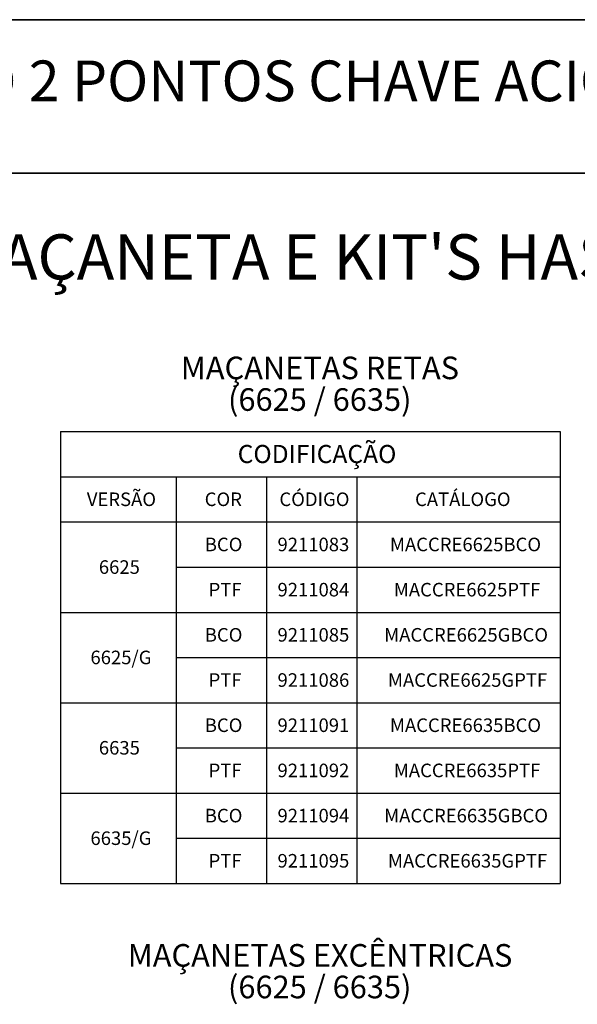
# Paper-space layout 'MAÇANETA + KIT HASTE' of a CAD drawing. Units: millimetres. Extents: x 10 to 205, y 4 to 287.
# Drawn here: x 72 to 133, y 178 to 287 of the extents above; entities that cross this region are included whole.
import ezdxf

# ---------------------------------------------------------------- set-up
doc = ezdxf.new("R2010")
doc.units = ezdxf.units.MM
doc.layers.add('LAYOUT_', color=7, linetype='Continuous', lineweight=35)
doc.layers.add('TEXTOS_EM_PORTUGUES', color=7, linetype='Continuous')
doc.styles.add('SLDTEXTSTYLE0', font='TXT', dxfattribs={"width": 0.7})

# ---------------------------------------------------------------- blocks, each defined once
blk = doc.blocks.new('SW_NOTE_0_55')
at = {"color": 0, "linetype": 'Continuous', "lineweight": 18, "char_height": 2.5, "attachment_point": 2, "style": 'SLDTEXTSTYLE0'}
for s, insert in [('MAÇANETAS RETAS', (13.4, 3.22)), ('(6625 / 6635)', (13.38, -0.28))]:
    blk.add_mtext(s, dxfattribs=dict(at, insert=insert))
blk = doc.blocks.new('SW_NOTE_0_56')
at = {"color": 0, "linetype": 'Continuous', "lineweight": 18, "char_height": 2.5, "attachment_point": 2, "style": 'SLDTEXTSTYLE0'}
for s, insert in [('MAÇANETAS EXCÊNTRICAS', (18.63, 3.22)), ('(6625 / 6635)', (18.59, -0.28))]:
    blk.add_mtext(s, dxfattribs=dict(at, insert=insert))
blk = doc.blocks.new('SW_TABLEANNOTATION_8')
at = {"layer": 'TEXTOS_EM_PORTUGUES', "color": 0}
for p, q in [((0, 0), (0, -5)), ((0, 0), (12.82, 0)), ((12.82, 0), (22.82, 0)), ((22.82, 0), (32.82, 0)), ((32.82, 0), (55.32, 0)), ((55.32, 0), (55.32, -5)), ((0, -5), (0, -10)), ((0, -5), (12.82, -5)), ((12.82, -5), (12.82, -10)), ((12.82, -5), (22.82, -5)), ((22.82, -5), (22.82, -10)), ((22.82, -5), (32.82, -5)), ((32.82, -5), (32.82, -10)), ((32.82, -5), (55.32, -5)), ((55.32, -5), (55.32, -10)), ((0, -10), (0, -15)), ((0, -10), (12.82, -10)), ((0, -10), (12.82, -10)), ((12.82, -10), (12.82, -15)), ((12.82, -10), (22.82, -10)), ((22.82, -10), (22.82, -15)), ((22.82, -10), (32.82, -10)), ((32.82, -10), (32.82, -15)), ((32.82, -10), (55.32, -10)), ((55.32, -10), (55.32, -15)), ((0, -15), (0, -20)), ((12.82, -15), (12.82, -20)), ((12.82, -15), (22.82, -15)), ((22.82, -15), (22.82, -20)), ((22.82, -15), (32.82, -15)), ((32.82, -15), (32.82, -20)), ((32.82, -15), (55.32, -15)), ((55.32, -15), (55.32, -20)), ((0, -20), (0, -25)), ((0, -20), (12.82, -20)), ((0, -20), (12.82, -20)), ((12.82, -20), (12.82, -25)), ((12.82, -20), (22.82, -20)), ((22.82, -20), (22.82, -25)), ((22.82, -20), (32.82, -20)), ((32.82, -20), (32.82, -25)), ((32.82, -20), (55.32, -20)), ((55.32, -20), (55.32, -25)), ((0, -25), (0, -30)), ((12.82, -25), (12.82, -30)), ((12.82, -25), (22.82, -25)), ((22.82, -25), (22.82, -30)), ((22.82, -25), (32.82, -25)), ((32.82, -25), (32.82, -30)), ((32.82, -25), (55.32, -25)), ((55.32, -25), (55.32, -30)), ((0, -30), (0, -35)), ((0, -30), (12.82, -30)), ((0, -30), (12.82, -30)), ((12.82, -30), (12.82, -35)), ((12.82, -30), (22.82, -30)), ((22.82, -30), (22.82, -35)), ((22.82, -30), (32.82, -30)), ((32.82, -30), (32.82, -35)), ((32.82, -30), (55.32, -30)), ((55.32, -30), (55.32, -35)), ((0, -35), (0, -40)), ((12.82, -35), (12.82, -40)), ((12.82, -35), (22.82, -35)), ((22.82, -35), (22.82, -40)), ((22.82, -35), (32.82, -35)), ((32.82, -35), (32.82, -40)), ((32.82, -35), (55.32, -35)), ((55.32, -35), (55.32, -40)), ((0, -40), (0, -45)), ((0, -40), (12.82, -40)), ((0, -40), (12.82, -40)), ((12.82, -40), (12.82, -45)), ((12.82, -40), (22.82, -40)), ((22.82, -40), (22.82, -45)), ((22.82, -40), (32.82, -40)), ((32.82, -40), (32.82, -45)), ((32.82, -40), (55.32, -40)), ((55.32, -40), (55.32, -45)), ((0, -45), (0, -50)), ((12.82, -45), (12.82, -50)), ((12.82, -45), (22.82, -45)), ((22.82, -45), (22.82, -50)), ((22.82, -45), (32.82, -45)), ((32.82, -45), (32.82, -50)), ((32.82, -45), (55.32, -45)), ((55.32, -45), (55.32, -50)), ((0, -50), (12.82, -50)), ((12.82, -50), (22.82, -50)), ((22.82, -50), (32.82, -50)), ((32.82, -50), (55.32, -50))]:
    blk.add_line(p, q, dxfattribs=at)
at = {"layer": 'TEXTOS_EM_PORTUGUES', "color": 0, "attachment_point": 1, "style": 'SLDTEXTSTYLE0'}
for s, insert, char_height in [('CODIFICAÇÃO', (19.62, -1.48), 2), ('VERSÃO', (2.92, -6.74), 1.5), ('CÓDIGO', (24.24, -6.74), 1.5), ('CATÁLOGO', (39.26, -6.74), 1.5), ('COR', (15.97, -6.74), 1.5), ('BCO', (15.98, -11.74), 1.5), ('9211083', (24.03, -11.74), 1.5), ('MACCRE6625BCO', (36.48, -11.74), 1.5), ('6625', (4.25, -14.24), 1.5), ('PTF', (16.4, -16.74), 1.5), ('9211084', (24.03, -16.74), 1.5), ('MACCRE6625PTF', (36.91, -16.74), 1.5), ('BCO', (15.98, -21.74), 1.5), ('9211085', (24.03, -21.74), 1.5), ('MACCRE6625GBCO', (35.84, -21.74), 1.5), ('6625/G', (3.32, -24.24), 1.5), ('PTF', (16.4, -26.74), 1.5), ('9211086', (24.03, -26.74), 1.5), ('MACCRE6625GPTF', (36.26, -26.74), 1.5), ('BCO', (15.98, -31.74), 1.5), ('9211091', (24.03, -31.74), 1.5), ('MACCRE6635BCO', (36.48, -31.74), 1.5), ('6635', (4.25, -34.24), 1.5), ('PTF', (16.4, -36.74), 1.5), ('9211092', (24.03, -36.74), 1.5), ('MACCRE6635PTF', (36.91, -36.74), 1.5), ('BCO', (15.98, -41.74), 1.5), ('9211094', (24.03, -41.74), 1.5), ('MACCRE6635GBCO', (35.84, -41.74), 1.5), ('6635/G', (3.32, -44.24), 1.5), ('PTF', (16.4, -46.74), 1.5), ('9211095', (24.03, -46.74), 1.5), ('MACCRE6635GPTF', (36.26, -46.74), 1.5)]:
    blk.add_mtext(s, dxfattribs=dict(at, insert=insert, char_height=char_height))

psp = doc.layouts.new('MAÇANETA + KIT HASTE')

# ---------------------------------------------------------------- linework, layer by layer
at = {"layer": 'LAYOUT_', "color": 7, "lineweight": 35}
for p, q in [((196.981, 286.999), (12.981, 286.999)), ((199.981, 269.999), (9.981, 269.999))]:
    psp.add_line(p, q, dxfattribs=at)

# ---------------------------------------------------------------- block references
at = {"color": 7, "linetype": 'Continuous', "lineweight": 18}
for name, p in [('SW_NOTE_0_55', (91.563, 246.5)), ('SW_NOTE_0_56', (86.349, 181.5))]:
    psp.add_blockref(name, p, dxfattribs=at)
at = {"layer": 'TEXTOS_EM_PORTUGUES'}
psp.add_blockref('SW_TABLEANNOTATION_8', (76.237, 241.424), dxfattribs=at)

# ---------------------------------------------------------------- texts
at = {"layer": 'TEXTOS_EM_PORTUGUES', "color": 7, "attachment_point": 2, "style": 'SLDTEXTSTYLE0'}
for s, insert, char_height in [('CREMONA E25 EVO 2 PONTOS CHAVE ACIONAMENTO INT/EXT', (104.795, 282.482), 4.5), ("MAÇANETA E KIT'S HASTE", (104.858, 263.251), 5)]:
    psp.add_mtext(s, dxfattribs=dict(at, insert=insert, char_height=char_height))

doc.saveas('drawing.dxf')
